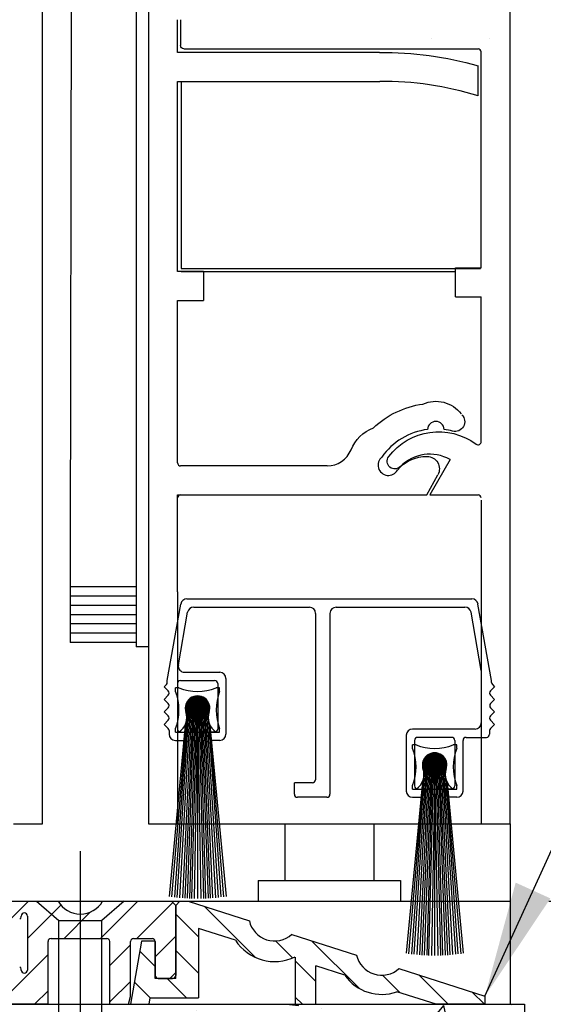
# Model space of a CAD drawing. Extents: x 873 to 1840, y 1395 to 1951.
# Drawn here: x 883 to 886, y 1505 to 1510 of the extents above; entities that cross this region are included whole.
import ezdxf

# ---------------------------------------------------------------- set-up
doc = ezdxf.new("R2010")
doc.units = 0
doc.header["$MEASUREMENT"] = 0
doc.header["$PDMODE"] = 2
doc.header["$PDSIZE"] = -2
doc.linetypes.add('DASHED', pattern=[0.75, 0.5, -0.25])
doc.layers.get('DEFPOINTS').update_dxf_attribs({"linetype": 'CONTINUOUS'})
for name, color, linetype in [('G-DETL-DASH', 32, 'DASHED'), ('G-DETL-DIMS', 31, 'CONTINUOUS'), ('G-DETL-FINE', 32, 'CONTINUOUS')]:
    doc.layers.add(name, color=color, linetype=linetype)
doc.styles.get("Standard").update_dxf_attribs({"font": 'romans.shx'})
doc.dimstyles.new('DIM6', dxfattribs={"dimscale": 6, "dimtxt": 0.09375, "dimasz": 0.09375, "dimexe": 0.0625, "dimexo": 0.03125, "dimgap": 0.03125, "dimtad": 1, "dimdec": 3, "dimzin": 4, "dimdsep": 46, "dimlunit": 5, "dimtxsty": 'Standard', "dimcen": -0.0625, "dimadec": 0, "dimazin": 0, "dimtfac": 1, "dimtdec": 3, "dimtofl": 0, "dimtmove": 0, "dimatfit": 3, "dimfxl": 0.06, "dimfrac": 2, "dimtolj": 1, "dimtzin": 4, "dimarcsym": 0})
doc.dimstyles.new('DIM6$7', dxfattribs={"dimscale": 6, "dimtxt": 0.09375, "dimasz": 0.09375, "dimexe": 0.0625, "dimexo": 0.03125, "dimgap": 0.03125, "dimtad": 0, "dimdec": 3, "dimzin": 4, "dimdsep": 46, "dimlunit": 5, "dimtxsty": 'Standard', "dimcen": -0.0625, "dimadec": 0, "dimazin": 0, "dimtfac": 1, "dimtdec": 3, "dimtofl": 0, "dimtmove": 0, "dimatfit": 3, "dimfxl": 0.06, "dimfrac": 2, "dimtolj": 1, "dimtzin": 4, "dimarcsym": 0})

# ---------------------------------------------------------------- blocks, each defined once
blk = doc.blocks.new('*D366')
at = {"layer": 'DEFPOINTS', "color": 0, "transparency": 16777216}
for p in [(881.0096, 1511.5206), (885.5121, 1511.5206), (885.5121, 1510.9843)]:
    blk.add_point(p, dxfattribs=at)
at = {"layer": 'G-DETL-DIMS', "color": 0, "lineweight": -2, "transparency": 16777216}
for p, q in [((881.0096, 1511.3331), (881.0096, 1510.6093)), ((885.5121, 1511.3331), (885.5121, 1510.6093)), ((881.5721, 1510.9843), (884.9496, 1510.9843)), ((885.5121, 1510.9843), (892.2889, 1510.9843))]:
    blk.add_line(p, q, dxfattribs=at)
at = {"layer": 'G-DETL-DIMS', "color": 0, "transparency": 16777216}
for points in [[(881.5721, 1511.0781), (881.5721, 1510.8906), (881.0096, 1510.9843)], [(884.9496, 1511.0781), (884.9496, 1510.8906), (885.5121, 1510.9843)]]:
    blk.add_solid(points, dxfattribs=at)
at = {"layer": 'G-DETL-DIMS', "color": 0, "transparency": 16777216, "insert": (889.1818, 1512.0691), "char_height": 0.5625, "attachment_point": 5}
blk.add_mtext('\\A1;FRAME WIDTH\\P4 1/2" [114]', dxfattribs=at)
blk = doc.blocks.new('*D336')
at = {"layer": 'DEFPOINTS', "color": 0, "transparency": 16777216}
for p in [(883.6257, 1521.7629), (893.5095, 1521.7629), (885.5122, 1505.8762)]:
    blk.add_point(p, dxfattribs=at)
at = {"layer": 'G-DETL-DIMS', "color": 0, "lineweight": -2, "transparency": 16777216}
for p, q in [((883.8132, 1521.7629), (893.8845, 1521.7629)), ((893.5095, 1506.4387), (893.5095, 1521.2004)), ((885.6997, 1505.8762), (893.8845, 1505.8762))]:
    blk.add_line(p, q, dxfattribs=at)
at = {"layer": 'G-DETL-DIMS', "color": 0, "transparency": 16777216}
for points in [[(893.4157, 1521.2004), (893.6032, 1521.2004), (893.5095, 1521.7629)], [(893.4157, 1506.4387), (893.6032, 1506.4387), (893.5095, 1505.8762)]]:
    blk.add_solid(points, dxfattribs=at)
at = {"layer": 'G-DETL-DIMS', "color": 0, "transparency": 16777216, "insert": (892.8934, 1513.7887), "char_height": 0.5625, "attachment_point": 5, "rotation": 90}
blk.add_mtext('\\A1;86 1/2" [2197] CLEAR OPENING', dxfattribs=at)
blk = doc.blocks.new('*D338')
at = {"layer": 'DEFPOINTS', "color": 0, "transparency": 16777216}
for p in [(885.5175, 1530.7785), (894.7969, 1530.7785), (885.5819, 1505.3762)]:
    blk.add_point(p, dxfattribs=at)
at = {"layer": 'G-DETL-DIMS', "color": 0, "lineweight": -2, "transparency": 16777216}
for p, q in [((885.705, 1530.7785), (895.1719, 1530.7785)), ((894.7969, 1505.9387), (894.7969, 1530.216)), ((885.7694, 1505.3762), (895.1719, 1505.3762))]:
    blk.add_line(p, q, dxfattribs=at)
at = {"layer": 'G-DETL-DIMS', "color": 0, "transparency": 16777216}
for points in [[(894.7032, 1530.216), (894.8907, 1530.216), (894.7969, 1530.7785)], [(894.7032, 1505.9387), (894.8907, 1505.9387), (894.7969, 1505.3762)]]:
    blk.add_solid(points, dxfattribs=at)
at = {"layer": 'G-DETL-DIMS', "color": 0, "transparency": 16777216, "insert": (894.1809, 1518.1349), "char_height": 0.5625, "attachment_point": 5, "rotation": 90}
blk.add_mtext('\\A1;96" [2438] PACKAGE HEIGHT MAX', dxfattribs=at)
blk = doc.blocks.new('*D340')
at = {"layer": 'DEFPOINTS', "color": 0, "transparency": 16777216}
for p in [(885.6878, 1531.0328), (896.0844, 1531.0328), (885.5819, 1505.3762)]:
    blk.add_point(p, dxfattribs=at)
at = {"layer": 'G-DETL-DIMS', "color": 0, "lineweight": -2, "transparency": 16777216}
for p, q in [((885.8753, 1531.0328), (896.4594, 1531.0328)), ((896.0844, 1505.9387), (896.0844, 1530.4703)), ((885.7694, 1505.3762), (896.4594, 1505.3762))]:
    blk.add_line(p, q, dxfattribs=at)
at = {"layer": 'G-DETL-DIMS', "color": 0, "transparency": 16777216}
for points in [[(895.9906, 1530.4703), (896.1781, 1530.4703), (896.0844, 1531.0328)], [(895.9906, 1505.9387), (896.1781, 1505.9387), (896.0844, 1505.3762)]]:
    blk.add_solid(points, dxfattribs=at)
at = {"layer": 'G-DETL-DIMS', "color": 0, "transparency": 16777216, "insert": (895.6156, 1520.0675), "char_height": 0.5625, "attachment_point": 5, "rotation": 90}
blk.add_mtext('\\A1;ROUGH OPENING', dxfattribs=at)

msp = doc.modelspace()

# ---------------------------------------------------------------- hatches: boundary and pattern name
at = {"layer": 'G-DETL-FINE'}
h = msp.add_hatch(dxfattribs=at)
h.set_pattern_fill('ANSI31', color=256, style=0)
h.set_pattern_definition([(45, (-245.49689, 1481.70432), (-0.088388348, 0.088388348), [])])
h.paths.add_polyline_path([(883.141, 1505.7997, -0.339454), (883.1336, 1505.7901), (883.0906, 1505.7785, -0.493145), (883.078, 1505.7882), (883.078, 1505.8762), (883.3201, 1505.8762, 0.571094), (883.5354, 1505.8752, 0.002392), (883.536, 1505.8762), (883.8705, 1505.8762), (883.8905, 1505.8562), (883.8905, 1505.5162, -0.414214), (883.8755, 1505.5012), (883.8055, 1505.5012, -0.414214), (883.7905, 1505.5162), (883.7905, 1505.6807, 0.414214), (883.7755, 1505.6957), (883.686, 1505.6957, 0.414214), (883.671, 1505.6807), (883.671, 1505.4135), (883.661, 1505.3762), (883.571, 1505.3762), (883.571, 1505.6807, 0.414214), (883.556, 1505.6957), (883.286, 1505.6957, 0.414214), (883.271, 1505.6807), (883.271, 1505.3762), (882.509, 1505.3762), (882.509, 1505.4462), (882.272, 1505.4462), (882.272, 1505.3762), (881.51, 1505.3762), (881.51, 1505.6807, 0.414214), (881.495, 1505.6957), (881.225, 1505.6957, 0.415546), (881.21, 1505.6807, -0.001137), (881.21, 1505.6807), (881.21, 1505.3762), (881.12, 1505.3762), (881.11, 1505.4135), (881.11, 1505.6807, 0.414214), (881.095, 1505.6957), (881.0055, 1505.6957, 0.414214), (880.9905, 1505.6807), (880.9905, 1505.5162, -0.414214), (880.9755, 1505.5012), (880.9055, 1505.5012, -0.414214), (880.8905, 1505.5162), (880.8905, 1505.8562), (880.9105, 1505.8762), (881.2451, 1505.8762, 0.574287), (881.461, 1505.8762, -0.000012), (881.461, 1505.8762), (881.703, 1505.8762), (881.703, 1505.7882, -0.493145), (881.6904, 1505.7785), (881.6474, 1505.7901, -0.339454), (881.64, 1505.7997), (881.64, 1505.8042, 0.57735), (881.6175, 1505.8172, 0.267949), (881.61, 1505.8042), (881.61, 1505.5422, 1), (881.64, 1505.5422), (881.64, 1505.5467, -0.339454), (881.6474, 1505.5563), (881.6904, 1505.5678, -0.493145), (881.703, 1505.5582), (881.703, 1505.4462), (882.172, 1505.4462), (882.172, 1505.5582, -0.493145), (882.1846, 1505.5678), (882.2276, 1505.5563, -0.339454), (882.235, 1505.5467), (882.235, 1505.5422, 1), (882.265, 1505.5422), (882.265, 1505.8042, 0.57735), (882.2425, 1505.8172, 0.267949), (882.235, 1505.8042), (882.235, 1505.7997, -0.339454), (882.2276, 1505.7901), (882.1846, 1505.7785, -0.493145), (882.172, 1505.7882), (882.172, 1505.8762), (882.609, 1505.8762), (882.609, 1505.7882, -0.493145), (882.5964, 1505.7785), (882.5534, 1505.7901, -0.339454), (882.546, 1505.7997), (882.546, 1505.8042, 0.57735), (882.5235, 1505.8172, 0.267949), (882.516, 1505.8042), (882.516, 1505.5422, 1), (882.546, 1505.5422), (882.546, 1505.5467, -0.339454), (882.5534, 1505.5563), (882.5964, 1505.5678, -0.493145), (882.609, 1505.5582), (882.609, 1505.4462), (883.078, 1505.4462), (883.078, 1505.5582, -0.493145), (883.0906, 1505.5678), (883.1336, 1505.5563, -0.339454), (883.141, 1505.5467), (883.141, 1505.5422, 1), (883.171, 1505.5422), (883.171, 1505.8042, 0.57735), (883.1485, 1505.8172, 0.267949), (883.141, 1505.8042)])
h = msp.add_hatch(dxfattribs=at)
h.set_pattern_fill('ANSI31', color=256, angle=90, style=0)
h.set_pattern_definition([(135, (-246.26813, 1500.53542), (-0.088388348, -0.088388348), [])])
h.paths.add_polyline_path([(884.1798, 1505.6875), (884.0005, 1505.7447), (884.0005, 1505.4082), (883.7665, 1505.4082), (883.7609, 1505.3762), (883.6709, 1505.3762), (883.7248, 1505.6822), (883.7905, 1505.6822), (883.7905, 1505.5012), (883.8905, 1505.5012), (883.8905, 1505.8562), (883.9105, 1505.8762), (883.9505, 1505.8762), (884.2475, 1505.7813, 0.58271), (884.4555, 1505.7178, -0.006323), (884.4532, 1505.7156), (884.7676, 1505.6152, 0.569446), (884.9719, 1505.5483, 0.002195), (884.9727, 1505.549, 0.001441), (884.9733, 1505.5495), (885.3905, 1505.4162), (885.3905, 1505.3762), (885.1543, 1505.3762), (884.9633, 1505.4372, -0.339248), (884.7106, 1505.5179), (884.5705, 1505.5627), (884.5705, 1505.3762), (884.4705, 1505.3762), (884.4705, 1505.6075, -0.384598)])
h = msp.add_hatch(dxfattribs=at)
h.set_pattern_fill('AR-CONC', color=256, scale=0.1, style=0)
h.set_pattern_definition([(50, (957.4541, 1568.5516), (0.7172602, -0.062752), [0.075, -0.825]), (355, (957.4541, 1568.5516), (-0.1387513, 0.752192), [0.06, -0.66]), (100.45144, (957.51385, 1568.5464), (0.578509, 0.68944), [0.06374, -0.701142]), (46.1842, (957.4541, 1568.7516), (1.067241, -0.165519), [0.1125, -1.2375]), (96.6356, (957.543, 1568.7378), (0.934662, 0.974119), [0.09561, -1.051714]), (351.1842, (957.4541, 1568.7516), (0.934662, 0.974119), [0.09, -0.99]), (21, (957.5541, 1568.7016), (0.596907, -0.402619), [0.075, -0.825]), (326, (957.5541, 1568.7016), (0.2433153, 0.72515), [0.06, -0.66]), (71.45144, (957.6038, 1568.66805), (0.8402224, 0.322531), [0.06374, -0.701142]), (37.5, (957.45407, 1568.5516), (0.01215986, 0.33289385), [0, -0.652, 0, -0.67, 0, -0.6625]), (7.5, (957.45407, 1568.5516), (0.2630695, 0.3944117), [0, -0.382, 0, -0.637, 0, -0.2525]), (327.5, (957.23107, 1568.5516), (0.5338224, -0.0225549), [0, -0.25, 0, -0.78, 0, -1.035]), (317.5, (957.13107, 1568.5516), (0.5831862, 0.100105), [0, -0.325, 0, -0.518, 0, -0.735])])
h.paths.add_polyline_path([(883.5327, 1504.9067), (883.4864, 1504.0494), (883.6965, 1503.9752), (884.2107, 1504.6617), (884.9306, 1504.2154), (885.5819, 1504.3871), (885.5819, 1505.3762), (884.6462, 1505.3762), (883.5327, 1505.3762)])

# ---------------------------------------------------------------- linework, layer by layer
at = {"layer": 'G-DETL-DASH', "linetype": 'Continuous'}
msp.add_line((883.428, 1504.0701), (883.428, 1506.1186), dxfattribs=at)
at = {"layer": 'G-DETL-FINE'}
for p, q in [((883.3844, 1511.5206), (883.3785, 1507.5687)), ((883.699, 1511.5206), (883.699, 1507.5851)), ((883.2437, 1509.6902), (883.2437, 1510.2619)), ((883.7591, 1510.2619), (883.7591, 1509.6902)), ((885.5122, 1509.6902), (885.5122, 1510.2619)), ((883.8994, 1509.9934), (883.8994, 1510.1512)), ((883.9144, 1510.1512), (883.9144, 1510.0265)), ((885.1311, 1510.0605), (885.1317, 1510.0611)), ((885.4145, 1510.0611), (885.4145, 1510.0611)), ((883.9294, 1510.0114), (885.3569, 1510.0114)), ((884.8792, 1509.9934), (883.8994, 1509.9934)), ((885.3719, 1509.6902), (885.3719, 1509.9964)), ((885.3569, 1509.7827), (885.3569, 1509.9291)), ((883.8994, 1509.8531), (884.88, 1509.8531)), ((883.8994, 1509.6902), (883.8994, 1509.8531)), ((883.9168, 1509.8531), (883.9168, 1508.9449)), ((883.2437, 1506.2518), (883.2437, 1509.6902)), ((883.7591, 1509.6902), (883.7591, 1506.2518)), ((883.8994, 1508.9309), (883.8994, 1509.6902)), ((885.3719, 1508.9485), (885.3719, 1509.6902)), ((885.5122, 1506.2518), (885.5122, 1509.6902)), ((884.0246, 1508.9309), (883.8994, 1508.9309)), ((883.9168, 1508.9449), (885.3693, 1508.9449)), ((883.9168, 1508.9309), (885.2467, 1508.9309)), ((884.0246, 1508.9309), (884.0246, 1508.7906)), ((885.2467, 1508.9485), (885.3719, 1508.9485)), ((885.2467, 1508.8083), (885.2467, 1508.9485)), ((883.8994, 1508.7906), (884.0246, 1508.7906)), ((883.8994, 1508.0027), (883.8994, 1508.7906)), ((885.2467, 1508.8083), (885.3719, 1508.8083)), ((885.3719, 1508.1055), (885.3719, 1508.8083)), ((885.2211, 1508.0185), (885.1225, 1507.8476)), ((884.625, 1507.9879), (883.9144, 1507.9879)), ((885.1081, 1507.8476), (885.1619, 1507.9447)), ((883.8994, 1507.8476), (885.1081, 1507.8476)), ((883.8994, 1507.3768), (883.8994, 1507.8476)), ((885.1225, 1507.8476), (885.3569, 1507.8476)), ((885.3719, 1507.8209), (885.3719, 1506.2518)), ((883.699, 1507.5851), (883.699, 1507.1109)), ((883.3785, 1507.5687), (883.3785, 1507.1309)), ((883.699, 1507.4014), (883.3785, 1507.4014)), ((883.699, 1507.3563), (883.3785, 1507.3563)), ((883.8994, 1507.3768), (883.8994, 1506.2518)), ((883.9443, 1507.3426), (885.327, 1507.3426)), ((883.699, 1507.3112), (883.3785, 1507.3112)), ((883.8493, 1506.9469), (883.9147, 1507.3178)), ((883.9779, 1507.3025), (884.5385, 1507.3025)), ((884.6687, 1507.3025), (885.2934, 1507.3025)), ((885.422, 1506.9469), (885.3566, 1507.3178)), ((883.699, 1507.2662), (883.3785, 1507.2662)), ((883.9032, 1507.0223), (883.9483, 1507.2777)), ((884.5685, 1507.2725), (884.5685, 1506.4656)), ((884.6386, 1507.2725), (884.6386, 1506.3955)), ((885.3727, 1506.996), (885.323, 1507.2777)), ((883.699, 1507.2211), (883.3785, 1507.2211)), ((883.699, 1507.176), (883.3785, 1507.176)), ((883.699, 1507.1309), (883.3785, 1507.1309)), ((883.7591, 1507.1109), (883.699, 1507.1109)), ((883.9328, 1506.987), (884.104, 1506.987)), ((884.134, 1506.9569), (884.134, 1506.6865)), ((885.3727, 1506.996), (885.3727, 1506.7411)), ((883.8449, 1506.927), (883.8343, 1506.9164)), ((883.8541, 1506.8965), (883.8343, 1506.9164)), ((883.8493, 1506.9377), (883.8493, 1506.9469)), ((883.8891, 1506.8938), (883.8891, 1506.9109)), ((883.9061, 1506.9109), (883.8891, 1506.9109)), ((883.8986, 1506.9319), (883.8986, 1506.7115)), ((883.9136, 1506.9469), (884.0789, 1506.9469)), ((884.1035, 1506.9109), (884.0864, 1506.9109)), ((884.094, 1506.9319), (884.094, 1506.7115)), ((884.1035, 1506.8938), (884.1035, 1506.9109)), ((885.4171, 1506.8965), (885.437, 1506.9164)), ((885.422, 1506.9377), (885.422, 1506.9469)), ((885.4264, 1506.927), (885.437, 1506.9164)), ((883.8541, 1506.8753), (883.8343, 1506.8554)), ((883.9965, 1506.8708), (883.9384, 1506.8128)), ((883.9999, 1506.8707), (883.9385, 1506.8094)), ((883.9928, 1506.8707), (883.9385, 1506.8164)), ((884.0031, 1506.8704), (883.9388, 1506.8061)), ((883.9889, 1506.8703), (883.9389, 1506.8203)), ((884.0062, 1506.87), (883.9393, 1506.803)), ((883.9847, 1506.8696), (883.9396, 1506.8246)), ((884.0092, 1506.8694), (883.9399, 1506.8001)), ((884.012, 1506.8686), (883.9406, 1506.7973)), ((883.9799, 1506.8685), (883.9408, 1506.8293)), ((884.0147, 1506.8678), (883.9414, 1506.7946)), ((884.0173, 1506.8669), (883.9424, 1506.792)), ((883.9745, 1506.8666), (883.9427, 1506.8348)), ((884.0198, 1506.8658), (883.9434, 1506.7895)), ((884.0222, 1506.8647), (883.9446, 1506.787)), ((884.0245, 1506.8635), (883.9458, 1506.7847)), ((883.9676, 1506.8632), (883.946, 1506.8416)), ((884.0267, 1506.8621), (883.9471, 1506.7825)), ((884.0289, 1506.8608), (883.9485, 1506.7804)), ((884.031, 1506.8593), (883.95, 1506.7783)), ((883.9619, 1506.8595), (884.0428, 1506.7786)), ((883.964, 1506.8609), (884.0443, 1506.7806)), ((883.9661, 1506.8623), (884.0456, 1506.7828)), ((883.9684, 1506.8636), (884.0469, 1506.785)), ((883.9707, 1506.8648), (884.0482, 1506.7874)), ((883.9731, 1506.866), (884.0493, 1506.7898)), ((883.9756, 1506.867), (884.0503, 1506.7923)), ((883.9782, 1506.8679), (884.0512, 1506.7949)), ((883.9809, 1506.8688), (884.0521, 1506.7976)), ((883.9838, 1506.8695), (884.0528, 1506.8005)), ((883.9867, 1506.87), (884.0533, 1506.8034)), ((883.9899, 1506.8705), (884.0538, 1506.8065)), ((883.9931, 1506.8707), (884.054, 1506.8098)), ((883.9966, 1506.8708), (884.0541, 1506.8133)), ((884.0003, 1506.8707), (884.054, 1506.817)), ((884.0042, 1506.8703), (884.0536, 1506.8209)), ((884.0085, 1506.8695), (884.0528, 1506.8252)), ((884.0133, 1506.8683), (884.0516, 1506.83)), ((884.0189, 1506.8662), (884.0495, 1506.8356)), ((884.0261, 1506.8625), (884.0458, 1506.8428)), ((885.4171, 1506.8753), (885.437, 1506.8554)), ((883.8537, 1506.8359), (883.8343, 1506.8554)), ((883.8537, 1506.8147), (883.8343, 1506.7953)), ((883.9487, 1506.813), (883.8838, 1505.896)), ((883.9547, 1506.813), (883.8959, 1505.8946)), ((883.9607, 1506.813), (883.9092, 1505.8932)), ((883.9667, 1506.813), (883.9233, 1505.892)), ((883.9727, 1506.813), (883.9344, 1505.8912)), ((883.9384, 1506.8121), (883.9954, 1506.7551)), ((883.9385, 1506.8156), (883.9989, 1506.7552)), ((883.9387, 1506.8189), (884.0022, 1506.7554)), ((883.9391, 1506.822), (884.0053, 1506.7558)), ((883.9397, 1506.825), (884.0083, 1506.7564)), ((883.9404, 1506.8279), (884.0112, 1506.7571)), ((883.9412, 1506.8306), (884.0139, 1506.7579)), ((883.9421, 1506.8332), (884.0165, 1506.7588)), ((883.9431, 1506.8358), (884.0191, 1506.7598)), ((883.9442, 1506.8382), (884.0215, 1506.7609)), ((883.9787, 1506.813), (883.9453, 1505.8905)), ((883.9454, 1506.8405), (884.0238, 1506.7621)), ((883.9467, 1506.8428), (884.0261, 1506.7634)), ((883.9481, 1506.845), (884.0283, 1506.7648)), ((883.9495, 1506.847), (884.0303, 1506.7662)), ((883.9511, 1506.849), (884.0324, 1506.7678)), ((884.0329, 1506.8577), (883.9515, 1506.7763)), ((883.9527, 1506.851), (884.0343, 1506.7694)), ((884.0349, 1506.8561), (883.9532, 1506.7744)), ((883.9544, 1506.8528), (884.0361, 1506.7711)), ((884.0367, 1506.8544), (883.9549, 1506.7726)), ((883.9561, 1506.8546), (884.0379, 1506.7728)), ((884.0384, 1506.8526), (883.9567, 1506.7708)), ((883.9847, 1506.813), (883.9579, 1505.8899)), ((883.958, 1506.8563), (884.0396, 1506.7747)), ((884.0401, 1506.8507), (883.9585, 1506.7691)), ((883.9599, 1506.8579), (884.0412, 1506.7766)), ((884.0417, 1506.8488), (883.9605, 1506.7675)), ((884.0432, 1506.8468), (883.9625, 1506.766)), ((884.0447, 1506.8447), (883.9646, 1506.7646)), ((884.046, 1506.8425), (883.9668, 1506.7632)), ((883.9908, 1506.813), (883.9672, 1505.8895)), ((884.0473, 1506.8402), (883.969, 1506.7619)), ((884.0485, 1506.8379), (883.9714, 1506.7608)), ((884.0496, 1506.8354), (883.9738, 1506.7597)), ((884.0506, 1506.8329), (883.9764, 1506.7587)), ((884.0515, 1506.8302), (883.979, 1506.7578)), ((883.9968, 1506.813), (883.9806, 1505.8892)), ((884.0523, 1506.8275), (883.9818, 1506.757)), ((884.0529, 1506.8246), (883.9847, 1506.7563)), ((884.0535, 1506.8216), (883.9877, 1506.7558)), ((884.0539, 1506.8184), (883.9908, 1506.7554)), ((884.0541, 1506.8151), (883.9941, 1506.7552)), ((883.9963, 1506.813), (884.0119, 1505.8892)), ((883.9968, 1506.813), (883.9963, 1505.8891)), ((884.0541, 1506.8116), (883.9977, 1506.7551)), ((884.0023, 1506.813), (884.0254, 1505.8895)), ((884.0083, 1506.813), (884.0346, 1505.8899)), ((884.0143, 1506.813), (884.0473, 1505.8905)), ((884.0203, 1506.813), (884.0582, 1505.8912)), ((884.0263, 1506.813), (884.0693, 1505.892)), ((884.0323, 1506.813), (884.0834, 1505.8932)), ((884.0384, 1506.813), (884.0967, 1505.8946)), ((884.0444, 1506.813), (884.1087, 1505.8968)), ((885.4176, 1506.8359), (885.437, 1506.8554)), ((885.4176, 1506.8147), (885.437, 1506.7953)), ((883.8541, 1506.7754), (883.8343, 1506.7953)), ((883.9386, 1506.8084), (883.9917, 1506.7553)), ((883.9391, 1506.8044), (883.9877, 1506.7558)), ((883.9399, 1506.8), (883.9833, 1506.7566)), ((883.9413, 1506.7951), (883.9784, 1506.758)), ((883.9435, 1506.7893), (883.9726, 1506.7602)), ((883.9477, 1506.7816), (883.9649, 1506.7644)), ((884.0539, 1506.8078), (884.0014, 1506.7554)), ((884.0534, 1506.8038), (884.0055, 1506.7559)), ((884.0525, 1506.7994), (884.0099, 1506.7567)), ((884.0511, 1506.7944), (884.0149, 1506.7582)), ((884.0487, 1506.7884), (884.0208, 1506.7606)), ((884.0439, 1506.7801), (884.0291, 1506.7653)), ((885.4171, 1506.7754), (885.437, 1506.7953)), ((883.8541, 1506.7541), (883.8343, 1506.7342)), ((883.8541, 1506.7144), (883.8343, 1506.7342)), ((883.9366, 1506.7305), (883.8582, 1505.8995)), ((883.9426, 1506.7472), (883.87, 1505.8978)), ((884.0504, 1506.7472), (884.1226, 1505.8978)), ((884.0564, 1506.7305), (884.1343, 1505.8995)), ((885.4171, 1506.7541), (885.437, 1506.7342)), ((885.4171, 1506.7144), (885.437, 1506.7342)), ((883.8585, 1506.7037), (883.8585, 1506.6865)), ((883.8891, 1506.6965), (883.8891, 1506.7135)), ((883.8891, 1506.6965), (884.1035, 1506.6965)), ((883.9136, 1506.6965), (883.9412, 1506.6965)), ((883.9412, 1506.6965), (883.9412, 1506.6714)), ((884.0514, 1506.6965), (884.0514, 1506.6714)), ((884.0789, 1506.6965), (884.0514, 1506.6965)), ((884.1035, 1506.6965), (884.1035, 1506.7135)), ((885.0086, 1506.681), (885.0086, 1506.4105)), ((885.3426, 1506.711), (885.0386, 1506.711)), ((885.2289, 1506.671), (885.0637, 1506.671)), ((885.2991, 1506.671), (885.3977, 1506.671)), ((885.4127, 1506.7037), (885.4127, 1506.686)), ((885.4127, 1506.7037), (885.4127, 1506.6865)), ((883.8886, 1506.6564), (883.9262, 1506.6564)), ((884.104, 1506.6564), (884.0664, 1506.6564)), ((885.0391, 1506.6179), (885.0391, 1506.6349)), ((885.0561, 1506.6349), (885.0391, 1506.6349)), ((885.0486, 1506.6559), (885.0486, 1506.4356)), ((885.2535, 1506.6349), (885.2365, 1506.6349)), ((885.244, 1506.6559), (885.244, 1506.4356)), ((885.2535, 1506.6179), (885.2535, 1506.6349)), ((885.284, 1506.4105), (885.284, 1506.6559)), ((885.1465, 1506.5949), (885.0885, 1506.5368)), ((885.1428, 1506.5948), (885.0886, 1506.5405)), ((885.1499, 1506.5947), (885.0886, 1506.5334)), ((885.1532, 1506.5945), (885.0889, 1506.5302)), ((885.1389, 1506.5944), (885.0889, 1506.5444)), ((885.1563, 1506.594), (885.0893, 1506.5271)), ((885.1347, 1506.5937), (885.0896, 1506.5486)), ((885.1592, 1506.5934), (885.0899, 1506.5241)), ((885.162, 1506.5927), (885.0906, 1506.5213)), ((885.13, 1506.5925), (885.0908, 1506.5533)), ((885.1647, 1506.5918), (885.0915, 1506.5186)), ((885.1673, 1506.5909), (885.0924, 1506.516)), ((885.1245, 1506.5906), (885.0927, 1506.5588)), ((885.1698, 1506.5899), (885.0935, 1506.5135)), ((885.1722, 1506.5887), (885.0946, 1506.5111)), ((885.1745, 1506.5875), (885.0958, 1506.5088)), ((885.1176, 1506.5873), (885.0961, 1506.5657)), ((885.1768, 1506.5862), (885.0971, 1506.5065)), ((885.1789, 1506.5848), (885.0985, 1506.5044)), ((885.181, 1506.5833), (885.1, 1506.5023)), ((885.1011, 1506.5731), (885.1824, 1506.4918)), ((885.183, 1506.5818), (885.1016, 1506.5003)), ((885.1027, 1506.575), (885.1843, 1506.4934)), ((885.1849, 1506.5801), (885.1032, 1506.4984)), ((885.1044, 1506.5769), (885.1862, 1506.4951)), ((885.1867, 1506.5784), (885.1049, 1506.4966)), ((885.1061, 1506.5787), (885.1879, 1506.4969)), ((885.1885, 1506.5766), (885.1067, 1506.4949)), ((885.108, 1506.5804), (885.1896, 1506.4987)), ((885.1901, 1506.5748), (885.1086, 1506.4932)), ((885.1099, 1506.582), (885.1913, 1506.5006)), ((885.1917, 1506.5728), (885.1105, 1506.4916)), ((885.1119, 1506.5835), (885.1928, 1506.5026)), ((885.114, 1506.585), (885.1943, 1506.5047)), ((885.1161, 1506.5864), (885.1957, 1506.5068)), ((885.1184, 1506.5877), (885.197, 1506.5091)), ((885.1207, 1506.5889), (885.1982, 1506.5114)), ((885.1231, 1506.59), (885.1993, 1506.5138)), ((885.1256, 1506.591), (885.2003, 1506.5163)), ((885.1282, 1506.592), (885.2013, 1506.519)), ((885.131, 1506.5928), (885.2021, 1506.5217)), ((885.1338, 1506.5935), (885.2028, 1506.5245)), ((885.1368, 1506.5941), (885.2034, 1506.5275)), ((885.1399, 1506.5945), (885.2038, 1506.5306)), ((885.1432, 1506.5948), (885.2041, 1506.5339)), ((885.1466, 1506.5949), (885.2042, 1506.5373)), ((885.1503, 1506.5947), (885.204, 1506.541)), ((885.1542, 1506.5943), (885.2036, 1506.5449)), ((885.1585, 1506.5936), (885.2028, 1506.5492)), ((885.1633, 1506.5923), (885.2016, 1506.554)), ((885.1689, 1506.5903), (885.1996, 1506.5596)), ((885.1762, 1506.5866), (885.1959, 1506.5669)), ((885.0987, 1506.537), (885.0338, 1505.62)), ((885.1047, 1506.537), (885.0459, 1505.6186)), ((885.1107, 1506.537), (885.0592, 1505.6172)), ((885.1167, 1506.537), (885.0733, 1505.616)), ((885.1227, 1506.537), (885.0844, 1505.6152)), ((885.0885, 1506.5396), (885.1489, 1506.4792)), ((885.0885, 1506.5361), (885.1454, 1506.4792)), ((885.0886, 1506.5324), (885.1417, 1506.4793)), ((885.0888, 1506.5429), (885.1522, 1506.4795)), ((885.0891, 1506.5284), (885.1377, 1506.4798)), ((885.0892, 1506.546), (885.1553, 1506.4799)), ((885.0897, 1506.549), (885.1583, 1506.4804)), ((885.0904, 1506.5519), (885.1612, 1506.4811)), ((885.0912, 1506.5546), (885.1639, 1506.4819)), ((885.0921, 1506.5573), (885.1666, 1506.4828)), ((885.0931, 1506.5598), (885.1691, 1506.4838)), ((885.0942, 1506.5622), (885.1715, 1506.4849)), ((885.1288, 1506.537), (885.0953, 1505.6145)), ((885.0954, 1506.5646), (885.1739, 1506.4861)), ((885.0967, 1506.5668), (885.1761, 1506.4874)), ((885.0981, 1506.569), (885.1783, 1506.4888)), ((885.0996, 1506.5711), (885.1804, 1506.4903)), ((885.1348, 1506.537), (885.1079, 1505.6139)), ((885.1933, 1506.5708), (885.1125, 1506.4901)), ((885.1947, 1506.5687), (885.1146, 1506.4886)), ((885.1961, 1506.5665), (885.1168, 1506.4873)), ((885.1408, 1506.537), (885.1172, 1505.6136)), ((885.1973, 1506.5642), (885.1191, 1506.486)), ((885.1985, 1506.5619), (885.1214, 1506.4848)), ((885.1996, 1506.5595), (885.1239, 1506.4837)), ((885.2006, 1506.5569), (885.1264, 1506.4827)), ((885.2015, 1506.5543), (885.1291, 1506.4818)), ((885.1468, 1506.537), (885.1307, 1505.6133)), ((885.2023, 1506.5515), (885.1318, 1506.481)), ((885.203, 1506.5486), (885.1347, 1506.4803)), ((885.2035, 1506.5456), (885.1377, 1506.4798)), ((885.2039, 1506.5425), (885.1408, 1506.4794)), ((885.2041, 1506.5391), (885.1442, 1506.4792)), ((885.1463, 1506.537), (885.1619, 1505.6133)), ((885.1468, 1506.537), (885.1463, 1505.6131)), ((885.2041, 1506.5356), (885.1477, 1506.4792)), ((885.2039, 1506.5319), (885.1514, 1506.4794)), ((885.1523, 1506.537), (885.1754, 1505.6136)), ((885.2034, 1506.5278), (885.1555, 1506.4799)), ((885.1583, 1506.537), (885.1847, 1505.6139)), ((885.1643, 1506.537), (885.1973, 1505.6145)), ((885.1703, 1506.537), (885.2082, 1505.6152)), ((885.1764, 1506.537), (885.2193, 1505.616)), ((885.1824, 1506.537), (885.2334, 1505.6172)), ((885.1884, 1506.537), (885.2467, 1505.6186)), ((885.1944, 1506.537), (885.2588, 1505.6208)), ((885.0899, 1506.524), (885.1333, 1506.4806)), ((885.0913, 1506.5191), (885.1284, 1506.482)), ((885.0935, 1506.5134), (885.1227, 1506.4842)), ((885.0977, 1506.5056), (885.1149, 1506.4884)), ((885.2025, 1506.5234), (885.1599, 1506.4808)), ((885.2011, 1506.5184), (885.1649, 1506.4822)), ((885.1987, 1506.5125), (885.1708, 1506.4846)), ((885.1939, 1506.5042), (885.1791, 1506.4894)), ((884.5535, 1506.4506), (884.4658, 1506.4506)), ((884.4658, 1506.3955), (884.4658, 1506.4506)), ((885.0866, 1506.4546), (885.0083, 1505.6235)), ((885.0927, 1506.4713), (885.02, 1505.6218)), ((885.0391, 1506.4205), (885.0391, 1506.4376)), ((885.2004, 1506.4713), (885.2726, 1505.6218)), ((885.2064, 1506.4545), (885.2843, 1505.6235)), ((885.2535, 1506.4205), (885.2535, 1506.4376)), ((885.0391, 1506.4205), (885.2535, 1506.4205)), ((885.0637, 1506.4205), (885.0912, 1506.4205)), ((885.0912, 1506.4205), (885.0912, 1506.3955)), ((885.2014, 1506.4205), (885.2014, 1506.3955)), ((885.2289, 1506.4205), (885.2014, 1506.4205)), ((884.6236, 1506.3805), (884.4809, 1506.3805)), ((885.0386, 1506.3805), (885.0762, 1506.3805)), ((885.254, 1506.3805), (885.2164, 1506.3805)), ((883.1034, 1506.2518), (883.2437, 1506.2518)), ((883.7591, 1506.2518), (883.8994, 1506.2518)), ((883.8994, 1506.2518), (885.3719, 1506.2518)), ((884.4203, 1506.2518), (884.4203, 1505.9764)), ((884.851, 1506.2518), (884.851, 1505.9764)), ((885.3719, 1506.2518), (885.5122, 1506.2518)), ((885.5122, 1506.2518), (885.5122, 1505.3762)), ((884.29, 1505.9764), (884.9812, 1505.9764)), ((884.29, 1505.9764), (884.29, 1505.8762)), ((884.9812, 1505.9764), (884.9812, 1505.8762)), ((883.078, 1505.8762), (883.3201, 1505.8762)), ((883.2159, 1505.8762), (883.3233, 1505.7829)), ((883.2159, 1505.8762), (883.6401, 1505.8762)), ((883.6401, 1505.8762), (883.5327, 1505.7829)), ((883.536, 1505.8762), (883.8705, 1505.8762)), ((883.5667, 1505.8762), (885.5122, 1505.8762)), ((883.8905, 1505.8562), (883.8705, 1505.8762)), ((883.9105, 1505.8762), (883.8905, 1505.8562)), ((883.8905, 1505.8562), (883.8905, 1505.5162)), ((883.8905, 1505.5012), (883.8905, 1505.8562)), ((883.9105, 1505.8762), (883.9505, 1505.8762)), ((883.9505, 1505.8762), (884.2475, 1505.7813)), ((883.141, 1505.7997), (883.141, 1505.8042)), ((883.171, 1505.8042), (883.171, 1505.5422)), ((883.3233, 1505.7829), (883.5327, 1505.7829)), ((883.3233, 1504.9067), (883.3233, 1505.7829)), ((883.5327, 1504.9067), (883.5327, 1505.7829)), ((884.1798, 1505.6875), (884.0005, 1505.7447)), ((884.0005, 1505.7447), (884.0005, 1505.4082)), ((884.4532, 1505.7156), (884.7676, 1505.6152)), ((883.271, 1505.3762), (883.271, 1505.6807)), ((883.286, 1505.6957), (883.556, 1505.6957)), ((883.571, 1505.3762), (883.571, 1505.6807)), ((883.7248, 1505.6822), (883.6709, 1505.3762)), ((883.671, 1505.4135), (883.671, 1505.6807)), ((883.686, 1505.6957), (883.7755, 1505.6957)), ((883.7905, 1505.6822), (883.7248, 1505.6822)), ((883.7905, 1505.5012), (883.7905, 1505.6822)), ((883.7905, 1505.6807), (883.7905, 1505.5162)), ((884.4705, 1505.605), (884.4705, 1505.3762)), ((883.141, 1505.5422), (883.141, 1505.5467)), ((884.7106, 1505.5179), (884.5705, 1505.5627)), ((884.5705, 1505.3762), (884.5705, 1505.5627)), ((884.9733, 1505.5495), (885.3905, 1505.4162)), ((883.8905, 1505.5012), (883.7905, 1505.5012)), ((883.8055, 1505.5012), (883.8755, 1505.5012)), ((884.6462, 1505.3762), (885.5819, 1505.3762))]:
    msp.add_line(p, q, dxfattribs=at)
at = {"layer": 'G-DETL-FINE', "flags": 128}
for points in [[(883.271, 1505.3762), (882.509, 1505.3762), (882.509, 1505.4462), (882.272, 1505.4462), (882.272, 1505.3762), (881.51, 1505.3762)], [(885.3905, 1505.4162), (885.3905, 1505.3762), (885.1543, 1505.3762), (884.9633, 1505.4372)], [(883.571, 1505.3762), (883.661, 1505.3762), (883.671, 1505.4135)], [(883.6709, 1505.3762), (883.7609, 1505.3762), (883.7665, 1505.4082), (884.0005, 1505.4082)], [(884.4705, 1505.3762), (884.5705, 1505.3762)]]:
    msp.add_lwpolyline(points, dxfattribs=at)
at = {"layer": 'G-DETL-FINE'}
msp.add_lwpolyline([(879.2059, 1505.3761), (885.5819, 1505.3762), (885.5819, 1504.3871), (884.9306, 1504.2154), (884.9306, 1504.2154), (884.2107, 1504.6617), (883.6965, 1503.9752), (883.1138, 1504.1811), (882.5996, 1504.0095), (882.0854, 1504.4557), (881.3313, 1503.9752), (880.4743, 1504.5244), (879.6516, 1504.2154), (879.2059, 1504.2841)], close=True, dxfattribs=at)
for centre in [(883.9963, 1506.813), (885.1463, 1506.537)]:
    msp.add_circle(centre, 0.0578, dxfattribs=at)
at = {"layer": 'G-DETL-FINE', "extrusion": (0, 0, -1)}
for centre, radius, start, end in [((-883.9294, 1510.0265), 0.015, 269.9995, 359.9996), ((-884.8964, 1508.3153), 1.6781, 89.4138, 105.9265), ((-885.1522, 1508.1471), 0.1543, 65.8303, 143.0082), ((-885.1522, 1507.8476), 0.4448, 47.0589, 81.8357), ((-885.2452, 1508.2022), 0.0471, 134.0618, 284.6976), ((-884.9218, 1507.9919), 0.1953, 22.2178, 68.1823), ((-885.1665, 1507.8476), 0.3055, 37.304, 126.4287), ((-884.9532, 1508.0102), 0.0373, 223.8405, 37.3044), ((-885.1081, 1507.8476), 0.1863, 40.1451, 90.5632), ((-885.1093, 1507.9738), 0.0601, 90.5627, 208.9996)]:
    msp.add_arc(centre, radius, start, end, dxfattribs=at)
at = {"layer": 'G-DETL-FINE'}
for centre, radius, start, end in [((885.3569, 1509.9964), 0.015, 359.9999, 90), ((884.8964, 1508.3153), 1.5379, 72.5769, 90.6123), ((885.1522, 1508.1636), 0.0401, 1.5676, 178.4324), ((885.1522, 1507.8476), 0.3196, 97.2006, 144.9936), ((885.1522, 1507.8476), 0.3196, 75.3026, 82.7993), ((885.3569, 1508.1055), 0.015, 233.5734, 0.002), ((884.625, 1508.1131), 0.1252, 270.0003, 337.7828), ((884.9218, 1507.9919), 0.0501, 128.7397, 331.2085), ((885.1225, 1507.8476), 0.1973, 60.0001, 136.16), ((883.9144, 1508.0029), 0.015, 179.9995, 269.9996), ((883.9144, 1507.8326), 0.015, 90.0002, 180.0003), ((885.3569, 1507.8326), 0.015, 359.9991, 89.9991), ((883.9443, 1507.3126), 0.0301, 90, 170), ((885.327, 1507.3126), 0.0301, 10, 90), ((883.9779, 1507.2725), 0.0301, 90, 170), ((884.5385, 1507.2725), 0.0301, 0, 90), ((884.6687, 1507.2725), 0.0301, 90, 180), ((885.2934, 1507.2725), 0.0301, 10, 90), ((883.9328, 1507.017), 0.0301, 170, 270), ((884.104, 1506.9569), 0.0301, 0, 90), ((883.8343, 1506.9377), 0.015, 315, 360), ((883.9136, 1506.9319), 0.015, 90, 180), ((883.9963, 1507.141), 0.2472, 248.607, 291.393), ((884.0789, 1506.9319), 0.015, 0, 90), ((885.437, 1506.9377), 0.015, 180, 225), ((883.8435, 1506.8859), 0.015, 315, 45), ((883.659, 1506.8037), 0.2472, 338.607, 21.393), ((883.9963, 1506.813), 0.0593, 339.6693, 200.3307), ((884.3336, 1506.8037), 0.2472, 158.607, 201.393), ((885.4278, 1506.8859), 0.015, 135, 225), ((883.8431, 1506.8253), 0.015, 315, 45), ((885.4282, 1506.8253), 0.015, 135, 225), ((883.8435, 1506.7648), 0.015, 315, 45), ((883.8604, 1506.7671), 0.0841, 302.8811, 19.832), ((884.1321, 1506.7671), 0.0841, 160.168, 237.1189), ((885.4278, 1506.7648), 0.015, 135, 225), ((885.3426, 1506.7411), 0.0301, 270, 0), ((883.8435, 1506.7037), 0.015, 0, 45), ((883.8886, 1506.6865), 0.0301, 180, 270), ((883.9136, 1506.7115), 0.015, 180, 270), ((883.9262, 1506.6714), 0.015, 270, 0), ((884.0664, 1506.6714), 0.015, 180, 270), ((884.0789, 1506.7115), 0.015, 270, 0), ((884.104, 1506.6865), 0.0301, 270, 0), ((885.0386, 1506.681), 0.0301, 90, 180), ((885.0637, 1506.6559), 0.015, 90, 180), ((885.2289, 1506.6559), 0.015, 0, 90), ((885.2991, 1506.6559), 0.015, 90, 180), ((885.3977, 1506.686), 0.015, 270, 0), ((885.4278, 1506.7037), 0.015, 135, 180), ((885.1463, 1506.865), 0.2472, 248.607, 291.393), ((884.809, 1506.5277), 0.2472, 338.607, 21.393), ((885.1463, 1506.537), 0.0593, 339.6693, 200.3307), ((885.4836, 1506.5277), 0.2472, 158.607, 201.393), ((885.0105, 1506.4912), 0.0841, 302.8811, 19.832), ((885.2821, 1506.4912), 0.0841, 160.168, 237.1189), ((884.5535, 1506.4656), 0.015, 270, 0), ((885.0637, 1506.4356), 0.015, 180, 270), ((885.2289, 1506.4356), 0.015, 270, 0), ((884.4809, 1506.3955), 0.015, 180, 270), ((884.6236, 1506.3955), 0.015, 270, 0), ((885.0386, 1506.4105), 0.0301, 180, 270), ((885.0762, 1506.3955), 0.015, 270, 0), ((885.2164, 1506.3955), 0.015, 180, 270), ((885.254, 1506.4105), 0.0301, 270, 0), ((883.428, 1505.9392), 0.125, 210.265, 329.735), ((883.156, 1505.8042), 0.015, 0, 180), ((883.131, 1505.7997), 0.01, 285, 0), ((884.3695, 1505.8085), 0.125, 192.5492, 312.0192), ((883.286, 1505.6807), 0.015, 90, 180), ((883.556, 1505.6807), 0.015, 0, 90), ((883.686, 1505.6807), 0.015, 90, 180), ((883.7755, 1505.6807), 0.015, 0, 90), ((884.3695, 1505.8085), 0.225, 212.5384, 296.41), ((884.8896, 1505.6423), 0.125, 192.5492, 312.0192), ((883.131, 1505.5467), 0.01, 0, 75), ((883.156, 1505.5422), 0.015, 180, 0), ((883.8055, 1505.5162), 0.015, 180, 270), ((883.8755, 1505.5162), 0.015, 270, 0), ((884.8896, 1505.6423), 0.218, 214.8054, 289.7631)]:
    msp.add_arc(centre, radius, start, end, dxfattribs=at)

# ---------------------------------------------------------------- dimensions: what is measured, and where the dimension line sits
at = {"layer": 'G-DETL-DIMS'}
for base, p1, p2, text, picture, middle in [((896.0844, 1531.0328), (885.5819, 1505.3762), (885.6878, 1531.0328), 'ROUGH OPENING', '*D340', (896.0844, 1520.0675)), ((894.7969, 1530.7785), (885.5819, 1505.3762), (885.5175, 1530.7785), '96" [2438] PACKAGE HEIGHT MAX', '*D338', (894.7969, 1518.1349)), ((893.5095, 1521.7629), (885.5122, 1505.8762), (883.6257, 1521.7629), '86 1/2" [2197] CLEAR OPENING', '*D336', (893.5095, 1513.7887))]:
    dim = msp.add_linear_dim(base=base, p1=p1, p2=p2, angle=90, text=text, dimstyle='DIM6', override={"dimpost": '"'}, dxfattribs=at)
    dim.commit()
    dim.dimension.update_dxf_attribs({"geometry": picture, "text_midpoint": middle, "dimtype": 160})
dim = msp.add_linear_dim(base=(885.51215, 1510.98431), p1=(881.00961, 1511.52064), p2=(885.51215, 1511.52064), text='FRAME WIDTH\\P<>', dimstyle='DIM6', override={"dimpost": '"'}, dxfattribs=at)
dim.commit()
dim.dimension.update_dxf_attribs({"geometry": '*D366', "text_midpoint": (889.18179, 1510.98431), "dimtype": 160})

# ---------------------------------------------------------------- leaders
msp.add_leader([(885.3905, 1505.4162), (886.976, 1508.9007)], dimstyle='DIM6$7', override={"dimgap": 0.03125, "dimtad": 0}, dxfattribs=at)

doc.saveas('drawing.dxf')
